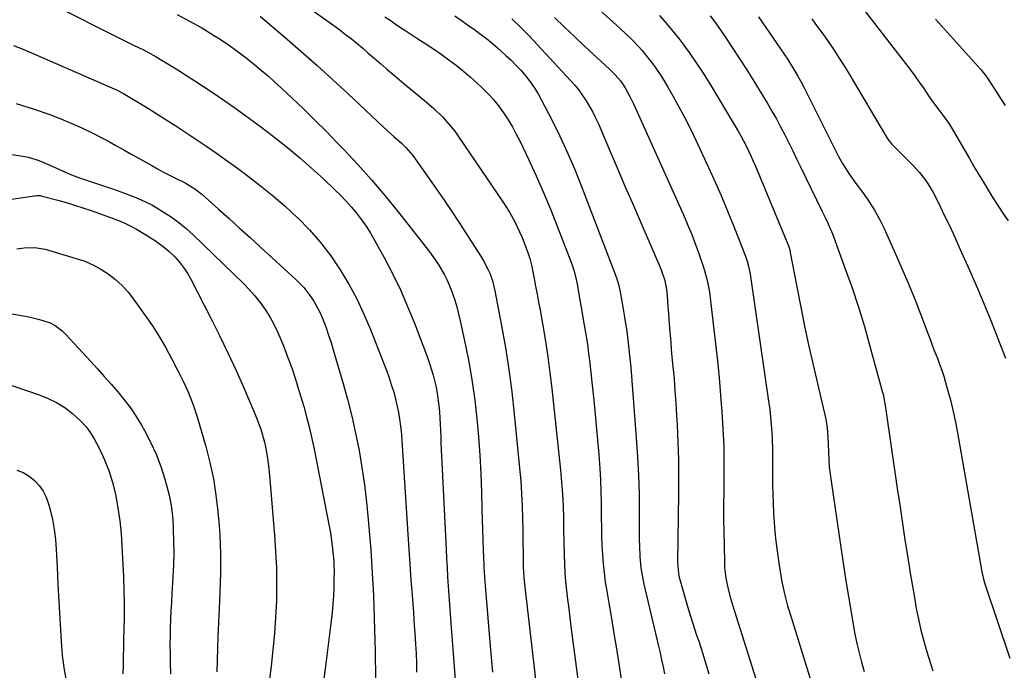
# Model space of a CAD drawing. Units: inches. Extents: x 1926205 to 1931529, y 390180 to 395452.
# Drawn here: x 1929794 to 1930187, y 391984 to 392244 of the extents above; entities that cross this region are included whole.
import ezdxf

# ---------------------------------------------------------------- set-up
doc = ezdxf.new("R2010")
doc.units = ezdxf.units.IN
doc.header["$MEASUREMENT"] = 0
doc.layers.add('7', color=7, linetype='Continuous')
doc.layers.add('8', color=7, linetype='Continuous')

msp = doc.modelspace()

# ---------------------------------------------------------------- linework, layer by layer
at = {"layer": '7', "color": 18}
for points in [[(1930007.35, 392264.39, 1886), (1930032.49, 392241.68, 1886), (1930034.25, 392240.06, 1886), (1930037.71, 392236.75, 1886), (1930039.41, 392235.06, 1886), (1930042.65, 392231.55, 1886), (1930045.65, 392227.83, 1886), (1930046.37, 392226.88, 1886), (1930048.12, 392224.46, 1886), (1930049.81, 392222, 1886), (1930051.4, 392219.47, 1886), (1930052.93, 392216.91, 1886), (1930054.9, 392213.45, 1886), (1930057.32, 392209.1, 1886), (1930059.66, 392204.71, 1886), (1930061.9, 392200.27, 1886), (1930064.06, 392195.79, 1886), (1930068.35, 392186.63, 1886), (1930071.28, 392180.21, 1886), (1930074.13, 392173.75, 1886), (1930076.85, 392167.23, 1886), (1930079.49, 392160.68, 1886), (1930083.86, 392149.49, 1886), (1930084.56, 392147.51, 1886), (1930085.13, 392145.48, 1886), (1930085.77, 392142.39, 1886), (1930085.93, 392141.34, 1886), (1930093.25, 392090.74, 1886), (1930093.55, 392088.45, 1886), (1930094.06, 392083.87, 1886), (1930094.4, 392079.26, 1886), (1930094.51, 392076.96, 1886), (1930094.6, 392072.34, 1886), (1930094.62, 392062.14, 1886), (1930094.66, 392058.37, 1886), (1930094.74, 392054.6, 1886), (1930094.88, 392050.83, 1886), (1930095.07, 392047.07, 1886), (1930095.33, 392043.31, 1886), (1930095.64, 392039.55, 1886), (1930096.04, 392035.8, 1886), (1930096.5, 392032.06, 1886), (1930097.17, 392027.07, 1886), (1930097.92, 392022.15, 1886), (1930098.38, 392019.71, 1886), (1930099.42, 392014.84, 1886), (1930100.68, 392010.03, 1886), (1930101.39, 392007.65, 1886), (1930107.77, 391987.14, 1886), (1930110.1, 391979.84, 1886)], [(1929895.23, 392259.02, 1896), (1929919.74, 392241.43, 1896), (1929922.1, 392239.7, 1896), (1929924.43, 392237.94, 1896), (1929926.73, 392236.12, 1896), (1929929.01, 392234.28, 1896), (1929931.25, 392232.4, 1896), (1929933.49, 392230.5, 1896), (1929935.71, 392228.58, 1896), (1929938.44, 392226.19, 1896), (1929940.91, 392224.03, 1896), (1929943.39, 392221.89, 1896), (1929945.9, 392219.78, 1896), (1929948.43, 392217.69, 1896), (1929955.91, 392211.57, 1896), (1929957.79, 392209.98, 1896), (1929959.63, 392208.35, 1896), (1929963.16, 392204.93, 1896), (1929964.84, 392203.12, 1896), (1929967.94, 392199.32, 1896), (1929969.38, 392197.33, 1896), (1929987.43, 392170.75, 1896), (1929988.63, 392168.91, 1896), (1929989.78, 392167.05, 1896), (1929991.9, 392163.22, 1896), (1929992.87, 392161.25, 1896), (1929994.67, 392157.25, 1896), (1929995.49, 392155.22, 1896), (1929997.42, 392150.22, 1896), (1929997.95, 392148.61, 1896), (1929998.36, 392146.97, 1896), (1929998.48, 392146.41, 1896), (1929998.59, 392145.86, 1896), (1929999.6, 392140.66, 1896), (1930000.21, 392137.5, 1896), (1930000.81, 392134.34, 1896), (1930001.39, 392131.18, 1896), (1930001.97, 392128.01, 1896), (1930003.08, 392121.85, 1896), (1930004.14, 392115.6, 1896), (1930005.1, 392109.33, 1896), (1930005.93, 392103.05, 1896), (1930006.67, 392096.75, 1896), (1930010.11, 392064.24, 1896), (1930010.58, 392059.4, 1896), (1930010.95, 392054.55, 1896), (1930011.22, 392049.69, 1896), (1930011.27, 392045.21, 1896), (1930011.33, 392040.73, 1896), (1930011.54, 392030.47, 1896), (1930011.67, 392026.88, 1896), (1930011.87, 392023.3, 1896), (1930012.17, 392019.72, 1896), (1930012.54, 392016.15, 1896), (1930012.97, 392012.58, 1896), (1930013.41, 392009.02, 1896), (1930013.86, 392005.45, 1896), (1930014.31, 392001.89, 1896), (1930019.69, 391960.66, 1896)], [(1929802.31, 392252.6, 1902), (1929839.53, 392233.82, 1902), (1929839.91, 392233.64, 1902), (1929843.8, 392231.74, 1902), (1929845.54, 392230.85, 1902), (1929848.96, 392228.98, 1902), (1929850.63, 392227.99, 1902), (1929854.17, 392225.84, 1902), (1929857.6, 392223.74, 1902), (1929861, 392221.6, 1902), (1929864.38, 392219.43, 1902), (1929867.74, 392217.22, 1902), (1929871.19, 392214.93, 1902), (1929876.23, 392211.5, 1902), (1929881.22, 392208.01, 1902), (1929886.14, 392204.43, 1902), (1929891.01, 392200.77, 1902), (1929896.35, 392196.68, 1902), (1929901.3, 392192.77, 1902), (1929906.16, 392188.76, 1902), (1929910.9, 392184.61, 1902), (1929915.56, 392180.36, 1902), (1929920.2, 392175.99, 1902), (1929922.42, 392173.8, 1902), (1929924.58, 392171.56, 1902), (1929926.65, 392169.22, 1902), (1929928.79, 392166.63, 1902), (1929930.75, 392164.05, 1902), (1929932.61, 392161.41, 1902), (1929934.33, 392158.67, 1902), (1929935.96, 392155.87, 1902), (1929939.78, 392148.92, 1902), (1929943.11, 392142.53, 1902), (1929946.27, 392136.07, 1902), (1929949.15, 392129.48, 1902), (1929951.86, 392122.8, 1902), (1929957.1, 392109.1, 1902), (1929957.93, 392106.77, 1902), (1929959.38, 392102.05, 1902), (1929960.51, 392097.22, 1902), (1929960.96, 392094.8, 1902), (1929961.6, 392089.94, 1902), (1929961.82, 392087.49, 1902), (1929962.15, 392082.58, 1902), (1929962.27, 392080.13, 1902), (1929962.37, 392077.42, 1902), (1929962.47, 392074.88, 1902), (1929962.58, 392072.34, 1902), (1929962.7, 392069.8, 1902), (1929964.48, 392032.66, 1902), (1929964.66, 392028.98, 1902), (1929964.87, 392025.3, 1902), (1929965.1, 392021.62, 1902), (1929965.34, 392017.94, 1902), (1929965.6, 392014.26, 1902), (1929965.86, 392010.59, 1902), (1929966.13, 392006.91, 1902), (1929966.41, 392003.23, 1902), (1929970.07, 391954.88, 1902)], [(1930129, 392250.47, 1876), (1930147.63, 392226.36, 1876), (1930149.51, 392223.89, 1876), (1930151.36, 392221.39, 1876), (1930153.17, 392218.86, 1876), (1930154.96, 392216.32, 1876), (1930157.17, 392213.09, 1876), (1930158.5, 392211.21, 1876), (1930160.56, 392208.44, 1876), (1930162.64, 392205.69, 1876), (1930164.46, 392203.17, 1876), (1930165.89, 392200.88, 1876), (1930173.15, 392188.44, 1876), (1930175, 392185.29, 1876), (1930176.87, 392182.14, 1876), (1930178.75, 392179.01, 1876), (1930180.65, 392175.88, 1876), (1930182.58, 392172.77, 1876), (1930184.55, 392169.69, 1876), (1930186.57, 392166.64, 1876), (1930188.63, 392163.61, 1876)], [(1929890.34, 392245.21, 1898), (1929893.31, 392242.73, 1898), (1929900.26, 392236.78, 1898), (1929906.63, 392231.24, 1898), (1929912.96, 392225.65, 1898), (1929919.2, 392219.98, 1898), (1929925.4, 392214.25, 1898), (1929939.6, 392200.95, 1898), (1929942.34, 392198.42, 1898), (1929943.73, 392197.18, 1898), (1929946.67, 392194.6, 1898), (1929948.52, 392192.87, 1898), (1929951.25, 392189.65, 1898), (1929958.77, 392178.94, 1898), (1929962.52, 392173.54, 1898), (1929966.21, 392168.11, 1898), (1929969.84, 392162.64, 1898), (1929973.42, 392157.14, 1898), (1929978.54, 392149.18, 1898), (1929979.49, 392147.61, 1898), (1929981.16, 392144.36, 1898), (1929981.89, 392142.68, 1898), (1929983.08, 392139.21, 1898), (1929983.54, 392137.44, 1898), (1929983.93, 392135.65, 1898), (1929986.59, 392121.79, 1898), (1929988.15, 392113.03, 1898), (1929989.55, 392104.25, 1898), (1929990.7, 392095.44, 1898), (1929991.7, 392086.6, 1898), (1929993.84, 392064.95, 1898), (1929994.28, 392059.91, 1898), (1929994.63, 392054.86, 1898), (1929994.85, 392049.81, 1898), (1929995, 392044.75, 1898), (1929995.07, 392040.24, 1898), (1929995.11, 392037.43, 1898), (1929995.15, 392034.63, 1898), (1929995.2, 392031.83, 1898), (1929995.24, 392029.02, 1898), (1929995.29, 392025.75, 1898), (1929995.37, 392023.42, 1898), (1929995.62, 392019.93, 1898), (1929995.98, 392016.44, 1898), (1930003.43, 391951.82, 1898)], [(1929940.04, 392245, 1894), (1929942.15, 392243.56, 1894), (1929944.26, 392242.14, 1894), (1929946.38, 392240.73, 1894), (1929948.51, 392239.34, 1894), (1929953.3, 392236.23, 1894), (1929956.39, 392234.19, 1894), (1929959.47, 392232.12, 1894), (1929962.52, 392230, 1894), (1929965.54, 392227.84, 1894), (1929968.51, 392225.61, 1894), (1929971.41, 392223.31, 1894), (1929974.23, 392220.9, 1894), (1929976.99, 392218.42, 1894), (1929978.77, 392216.76, 1894), (1929981.12, 392214.41, 1894), (1929983.36, 392211.98, 1894), (1929985.43, 392209.4, 1894), (1929987.4, 392206.72, 1894), (1929989.21, 392203.93, 1894), (1929990.93, 392201.1, 1894), (1929992.51, 392198.18, 1894), (1929994.01, 392195.21, 1894), (1929997.35, 392188.13, 1894), (1930000.37, 392181.54, 1894), (1930003.3, 392174.92, 1894), (1930006.08, 392168.24, 1894), (1930008.76, 392161.51, 1894), (1930014.49, 392146.69, 1894), (1930015.06, 392145.09, 1894), (1930015.58, 392143.48, 1894), (1930016.41, 392140.19, 1894), (1930016.75, 392138.52, 1894), (1930017.36, 392135.17, 1894), (1930017.98, 392131.32, 1894), (1930018.6, 392127.63, 1894), (1930018.92, 392125.79, 1894), (1930019.61, 392121.99, 1894), (1930020.24, 392118.24, 1894), (1930020.83, 392114.48, 1894), (1930021.34, 392110.72, 1894), (1930021.81, 392106.95, 1894), (1930022.67, 392099.32, 1894), (1930023.44, 392092.09, 1894), (1930024.15, 392084.86, 1894), (1930024.78, 392077.61, 1894), (1930025.35, 392070.36, 1894), (1930025.75, 392064.86, 1894), (1930026.02, 392060.36, 1894), (1930026.24, 392055.85, 1894), (1930026.35, 392051.34, 1894), (1930026.4, 392046.83, 1894), (1930026.4, 392045.15, 1894), (1930026.44, 392041.48, 1894), (1930026.51, 392037.81, 1894), (1930026.65, 392034.15, 1894), (1930026.83, 392030.48, 1894), (1930027.11, 392026.83, 1894), (1930027.48, 392023.18, 1894), (1930027.97, 392019.55, 1894), (1930028.54, 392015.93, 1894), (1930029.39, 392011.09, 1894), (1930030.44, 392005.05, 1894), (1930031.45, 391999, 1894), (1930032.42, 391992.95, 1894), (1930033.36, 391986.9, 1894), (1930035.99, 391969.59, 1894)], [(1929967.96, 392245.32, 1892), (1929970.54, 392243.58, 1892), (1929973.09, 392241.8, 1892), (1929975.96, 392239.76, 1892), (1929978.29, 392238.02, 1892), (1929980.58, 392236.24, 1892), (1929982.82, 392234.4, 1892), (1929985.02, 392232.51, 1892), (1929988.37, 392229.55, 1892), (1929990.47, 392227.6, 1892), (1929992.5, 392225.59, 1892), (1929994.44, 392223.48, 1892), (1929996.31, 392221.31, 1892), (1929998.05, 392219.04, 1892), (1929999.69, 392216.71, 1892), (1930001.18, 392214.27, 1892), (1930002.57, 392211.77, 1892), (1930006.61, 392203.88, 1892), (1930009.83, 392197.34, 1892), (1930012.91, 392190.73, 1892), (1930015.78, 392184.03, 1892), (1930018.5, 392177.26, 1892), (1930031.64, 392143.01, 1892), (1930032.54, 392140.42, 1892), (1930033.34, 392137.79, 1892), (1930033.98, 392135.12, 1892), (1930034.51, 392132.42, 1892), (1930035.31, 392127.57, 1892), (1930035.62, 392125.19, 1892), (1930035.9, 392123.41, 1892), (1930036.54, 392119.63, 1892), (1930037.16, 392114.78, 1892), (1930037.69, 392109.92, 1892), (1930038.12, 392105.05, 1892), (1930040.34, 392077.04, 1892), (1930040.84, 392069.53, 1892), (1930041.23, 392062.01, 1892), (1930041.45, 392054.49, 1892), (1930041.55, 392046.96, 1892), (1930041.56, 392036.34, 1892), (1930041.59, 392034.12, 1892), (1930041.79, 392029.68, 1892), (1930042.2, 392025.26, 1892), (1930042.91, 392020.88, 1892), (1930043.38, 392018.71, 1892), (1930049.22, 391994.06, 1892), (1930049.85, 391991.29, 1892), (1930050.46, 391988.52, 1892), (1930051.03, 391985.74, 1892), (1930051.56, 391982.95, 1892)], [(1930007.79, 392244.69, 1888), (1930011.75, 392240.85, 1888), (1930015.75, 392237.04, 1888), (1930019.76, 392233.26, 1888), (1930029.62, 392224.03, 1888), (1930031.91, 392221.8, 1888), (1930033.99, 392219.39, 1888), (1930035.89, 392216.6, 1888), (1930037.77, 392213.18, 1888), (1930039.23, 392210.26, 1888), (1930039.92, 392208.78, 1888), (1930059.13, 392166.01, 1888), (1930060.83, 392162.1, 1888), (1930062.45, 392158.16, 1888), (1930063.97, 392154.18, 1888), (1930065.43, 392150.18, 1888), (1930067.06, 392145.47, 1888), (1930067.61, 392143.78, 1888), (1930068.52, 392140.37, 1888), (1930068.88, 392138.64, 1888), (1930069.48, 392135.15, 1888), (1930069.96, 392131.64, 1888), (1930071.97, 392114.52, 1888), (1930072.71, 392107.73, 1888), (1930073.39, 392100.93, 1888), (1930073.97, 392094.12, 1888), (1930074.48, 392087.31, 1888), (1930074.77, 392082.88, 1888), (1930075.03, 392078.28, 1888), (1930075.22, 392073.67, 1888), (1930075.29, 392069.06, 1888), (1930075.3, 392064.45, 1888), (1930075.21, 392055.79, 1888), (1930075.19, 392050.36, 1888), (1930075.19, 392044.93, 1888), (1930075.24, 392039.5, 1888), (1930075.33, 392034.07, 1888), (1930075.47, 392027.6, 1888), (1930075.58, 392025.41, 1888), (1930076.08, 392021.07, 1888), (1930076.96, 392016.78, 1888), (1930078.08, 392012.54, 1888), (1930078.71, 392010.44, 1888), (1930087.86, 391981.43, 1888)], [(1930049.64, 392245.42, 1884), (1930052.31, 392242.47, 1884), (1930054.85, 392239.41, 1884), (1930057.3, 392236.29, 1884), (1930058.51, 392234.69, 1884), (1930061.44, 392230.66, 1884), (1930064.29, 392226.58, 1884), (1930067.01, 392222.41, 1884), (1930069.65, 392218.19, 1884), (1930079.83, 392201.33, 1884), (1930080.96, 392199.41, 1884), (1930082.05, 392197.47, 1884), (1930084.13, 392193.52, 1884), (1930086.05, 392189.49, 1884), (1930086.96, 392187.45, 1884), (1930087.83, 392185.4, 1884), (1930101, 392153.67, 1884), (1930101.54, 392152, 1884), (1930101.7, 392151.32, 1884), (1930101.77, 392150.98, 1884), (1930104.46, 392136.63, 1884), (1930105.92, 392129.12, 1884), (1930107.44, 392121.63, 1884), (1930109.06, 392114.16, 1884), (1930110.74, 392106.7, 1884), (1930115.78, 392084.99, 1884), (1930116.05, 392083.7, 1884), (1930116.43, 392081.1, 1884), (1930116.7, 392077.16, 1884), (1930116.81, 392074.53, 1884), (1930116.93, 392071.33, 1884), (1930117.09, 392068.42, 1884), (1930117.3, 392065.52, 1884), (1930117.62, 392062.62, 1884), (1930118, 392059.73, 1884), (1930122.02, 392032.56, 1884), (1930122.96, 392026.29, 1884), (1930123.93, 392020.03, 1884), (1930124.94, 392013.77, 1884), (1930125.97, 392007.52, 1884), (1930126.79, 392002.61, 1884), (1930127.48, 391998.83, 1884), (1930128.26, 391995.06, 1884), (1930129.17, 391991.32, 1884), (1930130.15, 391987.6, 1884), (1930131.26, 391983.92, 1884)], [(1930069.82, 392245.38, 1882), (1930071.49, 392243.11, 1882), (1930073.12, 392240.81, 1882), (1930075.76, 392236.96, 1882), (1930078.6, 392232.74, 1882), (1930081.4, 392228.5, 1882), (1930084.12, 392224.21, 1882), (1930086.8, 392219.89, 1882), (1930092.62, 392210.35, 1882), (1930094.43, 392207.29, 1882), (1930096.2, 392204.21, 1882), (1930097.89, 392201.08, 1882), (1930099.53, 392197.93, 1882), (1930101.13, 392194.75, 1882), (1930102.71, 392191.57, 1882), (1930104.28, 392188.38, 1882), (1930105.84, 392185.18, 1882), (1930114.34, 392167.6, 1882), (1930115.6, 392164.98, 1882), (1930116.85, 392162.36, 1882), (1930118.58, 392158.37, 1882), (1930119.1, 392157.01, 1882), (1930123.69, 392144.52, 1882), (1930126.38, 392136.88, 1882), (1930128.94, 392129.2, 1882), (1930131.3, 392121.45, 1882), (1930133.53, 392113.66, 1882), (1930138.55, 392095.2, 1882), (1930138.74, 392094.45, 1882), (1930139.22, 392092.21, 1882), (1930139.48, 392090.69, 1882), (1930139.6, 392089.93, 1882), (1930139.71, 392089.18, 1882), (1930144.42, 392056.92, 1882), (1930145.38, 392050.4, 1882), (1930146.36, 392043.89, 1882), (1930147.36, 392037.38, 1882), (1930148.37, 392030.87, 1882), (1930149.03, 392026.68, 1882), (1930149.74, 392022.27, 1882), (1930150.47, 392017.87, 1882), (1930151.23, 392013.47, 1882), (1930152.01, 392009.07, 1882), (1930152.89, 392004.7, 1882), (1930153.87, 392000.35, 1882), (1930155.01, 391996.04, 1882), (1930156.26, 391991.76, 1882), (1930158.65, 391984.12, 1882)], [(1930110.3, 392244.1, 1878), (1930112.52, 392241.12, 1878), (1930114.71, 392238.12, 1878), (1930116.84, 392235.08, 1878), (1930118.93, 392232.01, 1878), (1930120.97, 392228.91, 1878), (1930122.97, 392225.78, 1878), (1930124.92, 392222.62, 1878), (1930126.84, 392219.44, 1878), (1930140.4, 392196.57, 1878), (1930140.65, 392196.17, 1878), (1930142.1, 392194.28, 1878), (1930142.76, 392193.59, 1878), (1930150.67, 392185.77, 1878), (1930153.3, 392182.93, 1878), (1930155.67, 392179.86, 1878), (1930156.75, 392178.24, 1878), (1930158.72, 392174.91, 1878), (1930159.62, 392173.19, 1878), (1930161.52, 392169.33, 1878), (1930163.31, 392165.65, 1878), (1930165.07, 392161.96, 1878), (1930166.79, 392158.25, 1878), (1930168.48, 392154.53, 1878), (1930170.61, 392149.76, 1878), (1930173.32, 392143.63, 1878), (1930175.99, 392137.48, 1878), (1930178.61, 392131.31, 1878), (1930181.2, 392125.13, 1878), (1930181.98, 392123.23, 1878), (1930184.82, 392116.05, 1878), (1930187.54, 392108.82, 1878)], [(1930159.68, 392244.05, 1874), (1930177.59, 392224.05, 1874), (1930178.06, 392223.5, 1874), (1930179.41, 392221.8, 1874), (1930180.66, 392220.02, 1874), (1930181.06, 392219.42, 1874), (1930183.81, 392215.1, 1874), (1930185.61, 392212.36, 1874), (1930187.45, 392209.64, 1874)], [(1929792.04, 392233.51, 1904), (1929796.16, 392231.86, 1904), (1929830.27, 392217.07, 1904), (1929833.08, 392215.77, 1904), (1929835.84, 392214.34, 1904), (1929838.54, 392212.81, 1904), (1929839.87, 392212.02, 1904), (1929841.2, 392211.21, 1904), (1929845.86, 392208.32, 1904), (1929849.5, 392206.04, 1904), (1929853.13, 392203.75, 1904), (1929856.73, 392201.41, 1904), (1929860.33, 392199.06, 1904), (1929864.36, 392196.4, 1904), (1929868.66, 392193.5, 1904), (1929872.93, 392190.57, 1904), (1929877.17, 392187.58, 1904), (1929881.37, 392184.54, 1904), (1929884.5, 392182.24, 1904), (1929889.89, 392178.12, 1904), (1929895.17, 392173.87, 1904), (1929900.28, 392169.42, 1904), (1929905.28, 392164.84, 1904), (1929905.38, 392164.74, 1904), (1929910.05, 392159.95, 1904), (1929914.46, 392154.94, 1904), (1929918.5, 392149.63, 1904), (1929922.28, 392144.11, 1904), (1929925.69, 392138.35, 1904), (1929928.88, 392132.47, 1904), (1929931.73, 392126.42, 1904), (1929934.36, 392120.25, 1904), (1929939.85, 392106.25, 1904), (1929940.85, 392103.62, 1904), (1929941.79, 392100.98, 1904), (1929942.67, 392098.31, 1904), (1929943.74, 392094.83, 1904), (1929944.38, 392092.53, 1904), (1929945.42, 392087.88, 1904), (1929945.84, 392085.53, 1904), (1929946.46, 392080.8, 1904), (1929946.69, 392078.42, 1904), (1929946.87, 392076.04, 1904), (1929949.22, 392038.71, 1904), (1929949.62, 392032.61, 1904), (1929950.03, 392026.51, 1904), (1929950.47, 392020.41, 1904), (1929950.92, 392014.31, 1904), (1929951.45, 392007.4, 1904), (1929951.64, 392004.75, 1904), (1929951.84, 392002.11, 1904), (1929952.02, 391999.46, 1904), (1929952.33, 391994.74, 1904), (1929952.54, 391991.06, 1904), (1929952.69, 391987.37, 1904), (1929952.76, 391983.68, 1904)], [(1929793.07, 392210.32, 1906), (1929799.8, 392208.28, 1906), (1929806.45, 392205.94, 1906), (1929810.93, 392204.2, 1906), (1929815.24, 392202.43, 1906), (1929819.5, 392200.55, 1906), (1929823.69, 392198.52, 1906), (1929827.83, 392196.38, 1906), (1929829.58, 392195.43, 1906), (1929832.8, 392193.67, 1906), (1929836.01, 392191.9, 1906), (1929839.21, 392190.11, 1906), (1929842.41, 392188.31, 1906), (1929847.11, 392185.64, 1906), (1929849.47, 392184.34, 1906), (1929851.84, 392183.06, 1906), (1929854.24, 392181.83, 1906), (1929856.65, 392180.62, 1906), (1929860.45, 392178.75, 1906), (1929864.38, 392176.36, 1906), (1929867.08, 392174.23, 1906), (1929873.78, 392168.25, 1906), (1929877.99, 392164.49, 1906), (1929882.18, 392160.72, 1906), (1929886.36, 392156.93, 1906), (1929890.52, 392153.13, 1906), (1929904.48, 392140.37, 1906), (1929907.75, 392137.02, 1906), (1929910.63, 392133.33, 1906), (1929911.9, 392131.36, 1906), (1929914.1, 392127.24, 1906), (1929915.03, 392125.09, 1906), (1929916.63, 392120.88, 1906), (1929917.66, 392117.99, 1906), (1929918.62, 392115.07, 1906), (1929919.53, 392112.14, 1906), (1929923.37, 392099.15, 1906), (1929925.23, 392092.44, 1906), (1929926.95, 392085.69, 1906), (1929928.44, 392078.89, 1906), (1929929.79, 392072.05, 1906), (1929930.93, 392065.18, 1906), (1929931.94, 392058.29, 1906), (1929932.76, 392051.37, 1906), (1929933.45, 392044.44, 1906), (1929934.1, 392036.73, 1906), (1929934.46, 392032.23, 1906), (1929934.79, 392027.73, 1906), (1929935.08, 392023.22, 1906), (1929935.34, 392018.72, 1906), (1929935.56, 392014.21, 1906), (1929935.75, 392009.7, 1906), (1929935.89, 392005.19, 1906), (1929936.01, 392000.68, 1906), (1929936.21, 391991.82, 1906), (1929936.27, 391988.2, 1906), (1929936.3, 391984.58, 1906), (1929936.3, 391980.95, 1906)], [(1929791.36, 392189.99, 1908), (1929795.77, 392189.41, 1908), (1929797.93, 392188.95, 1908), (1929802.14, 392187.59, 1908), (1929806.26, 392185.91, 1908), (1929810.33, 392184.11, 1908), (1929814.15, 392182.35, 1908), (1929815.78, 392181.65, 1908), (1929819.1, 392180.44, 1908), (1929819.94, 392180.16, 1908), (1929820.78, 392179.88, 1908), (1929831.84, 392176.19, 1908), (1929836.32, 392174.63, 1908), (1929840.75, 392172.95, 1908), (1929842.93, 392172.02, 1908), (1929847.16, 392169.92, 1908), (1929849.22, 392168.74, 1908), (1929851.68, 392167.24, 1908), (1929854.86, 392165.16, 1908), (1929857.94, 392162.94, 1908), (1929860.86, 392160.52, 1908), (1929863.68, 392157.97, 1908), (1929883.68, 392138.6, 1908), (1929886.04, 392136.17, 1908), (1929888.3, 392133.64, 1908), (1929890.39, 392130.98, 1908), (1929892.37, 392128.22, 1908), (1929894.17, 392125.35, 1908), (1929895.84, 392122.41, 1908), (1929897.32, 392119.37, 1908), (1929898.67, 392116.26, 1908), (1929899.65, 392113.79, 1908), (1929901.33, 392109.38, 1908), (1929902.94, 392104.94, 1908), (1929904.42, 392100.46, 1908), (1929905.82, 392095.94, 1908), (1929907.72, 392089.52, 1908), (1929908.85, 392085.47, 1908), (1929909.91, 392081.4, 1908), (1929910.85, 392077.3, 1908), (1929911.72, 392073.18, 1908), (1929917.99, 392041.16, 1908), (1929918.35, 392039.14, 1908), (1929918.97, 392035.09, 1908), (1929919.39, 392031.42, 1908), (1929919.7, 392027.74, 1908), (1929919.83, 392022.81, 1908), (1929919.81, 392021.58, 1908), (1929919.71, 392017.39, 1908), (1929919.58, 392014.06, 1908), (1929919.38, 392010.75, 1908), (1929919.08, 392007.43, 1908), (1929918.71, 392004.13, 1908), (1929916.39, 391986.07, 1908), (1929915.66, 391980.03, 1908)], [(1929793.35, 392152.48, 1912), (1929796.21, 392152.78, 1912), (1929800.5, 392152.96, 1912), (1929804.69, 392152.28, 1912), (1929817.04, 392148.63, 1912), (1929820.42, 392147.45, 1912), (1929823.69, 392146.06, 1912), (1929826.81, 392144.35, 1912), (1929829.82, 392142.43, 1912), (1929832.63, 392140.22, 1912), (1929835.28, 392137.84, 1912), (1929837.67, 392135.21, 1912), (1929839.9, 392132.41, 1912), (1929844.56, 392125.91, 1912), (1929847.41, 392121.75, 1912), (1929850.13, 392117.51, 1912), (1929852.66, 392113.16, 1912), (1929855.06, 392108.73, 1912), (1929857.33, 392104.31, 1912), (1929858.48, 392102.02, 1912), (1929859.6, 392099.71, 1912), (1929860.68, 392097.38, 1912), (1929861.73, 392095.04, 1912), (1929862.71, 392092.67, 1912), (1929863.63, 392090.28, 1912), (1929864.46, 392087.85, 1912), (1929865.22, 392085.4, 1912), (1929868.67, 392073.55, 1912), (1929870.32, 392067.17, 1912), (1929871.72, 392060.74, 1912), (1929872.74, 392054.24, 1912), (1929873.5, 392047.69, 1912), (1929873.99, 392042.02, 1912), (1929874.26, 392038.27, 1912), (1929874.46, 392034.51, 1912), (1929874.55, 392030.75, 1912), (1929874.57, 392026.98, 1912), (1929874.52, 392023.21, 1912), (1929874.44, 392019.45, 1912), (1929874.31, 392015.68, 1912), (1929874.15, 392011.92, 1912), (1929873.49, 391997.79, 1912), (1929873.3, 391993.1, 1912), (1929873.16, 391988.42, 1912), (1929873.09, 391983.73, 1912)], [(1929790.51, 392126.59, 1914), (1929796.86, 392125.55, 1914), (1929798.7, 392125.2, 1914), (1929802.34, 392124.3, 1914), (1929806.57, 392122.88, 1914), (1929808.6, 392121.82, 1914), (1929811.36, 392119.72, 1914), (1929813.01, 392118.09, 1914), (1929822.7, 392107.58, 1914), (1929825.46, 392104.56, 1914), (1929828.19, 392101.53, 1914), (1929830.9, 392098.47, 1914), (1929833.59, 392095.39, 1914), (1929836.17, 392092.23, 1914), (1929838.62, 392088.98, 1914), (1929840.88, 392085.59, 1914), (1929843.01, 392082.11, 1914), (1929844.23, 392079.99, 1914), (1929846.69, 392075.31, 1914), (1929848.92, 392070.53, 1914), (1929850.78, 392065.59, 1914), (1929852.4, 392060.55, 1914), (1929853.08, 392058.16, 1914), (1929854.06, 392054.15, 1914), (1929854.85, 392050.11, 1914), (1929855.36, 392046.02, 1914), (1929855.67, 392041.9, 1914), (1929855.72, 392040.66, 1914), (1929855.85, 392035.9, 1914), (1929855.88, 392031.14, 1914), (1929855.76, 392026.38, 1914), (1929855.55, 392021.63, 1914), (1929855.14, 392014.83, 1914), (1929854.95, 392011.45, 1914), (1929854.78, 392008.07, 1914), (1929854.64, 392004.7, 1914), (1929854.52, 392001.32, 1914), (1929854.45, 391997.94, 1914), (1929854.41, 391994.56, 1914), (1929854.43, 391991.18, 1914), (1929854.49, 391987.8, 1914), (1929854.62, 391982.87, 1914)], [(1929786.67, 392099.55, 1916), (1929802.23, 392094.24, 1916), (1929805.79, 392092.81, 1916), (1929809.2, 392091.14, 1916), (1929812.42, 392089.1, 1916), (1929815.5, 392086.83, 1916), (1929818.9, 392083.77, 1916), (1929820.97, 392081.5, 1916), (1929822.75, 392079, 1916), (1929824.34, 392076.35, 1916), (1929826.12, 392072.9, 1916), (1929828.25, 392068.32, 1916), (1929830.11, 392063.66, 1916), (1929831.57, 392058.85, 1916), (1929832.77, 392053.96, 1916), (1929833.66, 392048.97, 1916), (1929834.39, 392043.96, 1916), (1929834.89, 392038.93, 1916), (1929835.24, 392033.88, 1916), (1929835.81, 392021.59, 1916), (1929836, 392016.32, 1916), (1929836.11, 392011.05, 1916), (1929836.09, 392005.78, 1916), (1929836, 392000.51, 1916), (1929835.9, 391996.91, 1916), (1929835.81, 391993.44, 1916), (1929835.74, 391989.97, 1916), (1929835.69, 391986.5, 1916), (1929835.65, 391983.03, 1916)], [(1929793.36, 392064.17, 1918), (1929795.9, 392063.18, 1918), (1929798.23, 392061.76, 1918), (1929800.43, 392060.07, 1918), (1929802.3, 392058.02, 1918), (1929803.9, 392055.81, 1918), (1929805.1, 392053.36, 1918), (1929806.02, 392050.75, 1918), (1929806.63, 392048.41, 1918), (1929807.52, 392044.48, 1918), (1929808.25, 392040.53, 1918), (1929808.73, 392036.54, 1918), (1929809.04, 392032.52, 1918), (1929809.36, 392025.54, 1918), (1929809.69, 392018.71, 1918), (1929810.05, 392011.87, 1918), (1929810.43, 392005.03, 1918), (1929810.84, 391998.19, 1918), (1929810.98, 391995.88, 1918), (1929811.48, 391990.23, 1918), (1929812.2, 391984.61, 1918), (1929813.22, 391979.04, 1918)]]:
    msp.add_polyline3d(points, dxfattribs=at)
at = {"layer": '8', "color": 18}
for points in [[(1929857.32, 392245.85, 1900), (1929862.23, 392243.26, 1900), (1929867.05, 392240.49, 1900), (1929871.81, 392237.59, 1900), (1929874.37, 392235.97, 1900), (1929877.75, 392233.74, 1900), (1929881.06, 392231.43, 1900), (1929884.29, 392228.99, 1900), (1929887.46, 392226.47, 1900), (1929888.26, 392225.81, 1900), (1929890.96, 392223.53, 1900), (1929893.64, 392221.22, 1900), (1929896.27, 392218.86, 1900), (1929898.88, 392216.46, 1900), (1929902.99, 392212.61, 1900), (1929907.6, 392208.23, 1900), (1929912.15, 392203.8, 1900), (1929916.64, 392199.3, 1900), (1929921.08, 392194.75, 1900), (1929923.68, 392192.04, 1900), (1929929.29, 392186.03, 1900), (1929934.79, 392179.91, 1900), (1929940.11, 392173.63, 1900), (1929945.31, 392167.26, 1900), (1929957.15, 392152.3, 1900), (1929960.04, 392148.37, 1900), (1929961.37, 392146.33, 1900), (1929963.82, 392142.11, 1900), (1929964.9, 392139.93, 1900), (1929966.76, 392135.42, 1900), (1929967.03, 392134.66, 1900), (1929967.93, 392131.97, 1900), (1929968.76, 392129.25, 1900), (1929969.48, 392126.5, 1900), (1929970.14, 392123.74, 1900), (1929972.24, 392113.93, 1900), (1929973.67, 392106.7, 1900), (1929974.93, 392099.44, 1900), (1929975.95, 392092.15, 1900), (1929976.8, 392084.83, 1900), (1929977.45, 392077.48, 1900), (1929977.98, 392070.13, 1900), (1929978.36, 392062.77, 1900), (1929978.63, 392055.4, 1900), (1929978.8, 392048.59, 1900), (1929978.91, 392044.51, 1900), (1929979.03, 392040.43, 1900), (1929979.17, 392036.34, 1900), (1929979.31, 392032.26, 1900), (1929979.52, 392026.58, 1900), (1929979.57, 392025.34, 1900), (1929979.78, 392021.61, 1900), (1929980.06, 392017.88, 1900), (1929980.17, 392016.64, 1900), (1929982.09, 391994.06, 1900), (1929983, 391983.65, 1900)], [(1929990.67, 392244.09, 1890), (1929994.22, 392240.83, 1890), (1929995.92, 392239.13, 1890), (1929997.59, 392237.39, 1890), (1930014.09, 392219.61, 1890), (1930015.8, 392217.66, 1890), (1930017.43, 392215.66, 1890), (1930018.96, 392213.58, 1890), (1930020.4, 392211.43, 1890), (1930021.74, 392209.22, 1890), (1930023, 392206.96, 1890), (1930024.15, 392204.65, 1890), (1930025.22, 392202.29, 1890), (1930029.56, 392192.13, 1890), (1930032.75, 392184.67, 1890), (1930035.96, 392177.21, 1890), (1930039.18, 392169.76, 1890), (1930042.41, 392162.31, 1890), (1930049.76, 392145.41, 1890), (1930050.32, 392144.03, 1890), (1930051.69, 392139.79, 1890), (1930052.51, 392135.42, 1890), (1930052.81, 392131.83, 1890), (1930052.99, 392129.28, 1890), (1930053.17, 392126.74, 1890), (1930053.36, 392124.2, 1890), (1930053.6, 392120.93, 1890), (1930053.82, 392118.03, 1890), (1930054.06, 392115.13, 1890), (1930054.31, 392112.23, 1890), (1930054.58, 392109.33, 1890), (1930054.96, 392105.48, 1890), (1930055.39, 392100.65, 1890), (1930055.78, 392095.82, 1890), (1930056.12, 392090.98, 1890), (1930056.41, 392086.14, 1890), (1930056.62, 392082.15, 1890), (1930056.92, 392075.31, 1890), (1930057.12, 392068.47, 1890), (1930057.19, 392061.63, 1890), (1930057.16, 392054.78, 1890), (1930056.76, 392027.5, 1890), (1930057.12, 392022.93, 1890), (1930057.28, 392022.19, 1890), (1930057.48, 392021.45, 1890), (1930061.22, 392008.49, 1890), (1930061.97, 392005.96, 1890), (1930062.74, 392003.44, 1890), (1930063.56, 392000.93, 1890), (1930064.39, 391998.43, 1890), (1930065.24, 391995.93, 1890), (1930066.07, 391993.43, 1890), (1930066.87, 391990.92, 1890), (1930068.26, 391986.46, 1890), (1930069.31, 391982.96, 1890)], [(1930089.04, 392244.96, 1880), (1930092.01, 392240.73, 1880), (1930094.96, 392236.48, 1880), (1930097.91, 392232.18, 1880), (1930099.35, 392230.05, 1880), (1930100.75, 392227.91, 1880), (1930102.12, 392225.73, 1880), (1930103.46, 392223.55, 1880), (1930104.75, 392221.33, 1880), (1930106.01, 392219.1, 1880), (1930107.21, 392216.83, 1880), (1930108.39, 392214.55, 1880), (1930121.04, 392189.26, 1880), (1930122.56, 392186.45, 1880), (1930125.15, 392182.42, 1880), (1930126.99, 392179.81, 1880), (1930127.94, 392178.52, 1880), (1930130.91, 392174.55, 1880), (1930133.23, 392171.22, 1880), (1930135.4, 392167.8, 1880), (1930137.35, 392164.24, 1880), (1930139.14, 392160.59, 1880), (1930143.6, 392150.69, 1880), (1930146.28, 392144.6, 1880), (1930148.88, 392138.48, 1880), (1930151.37, 392132.31, 1880), (1930153.79, 392126.11, 1880), (1930156.69, 392118.47, 1880), (1930157.6, 392116.07, 1880), (1930158.52, 392113.68, 1880), (1930159.45, 392111.28, 1880), (1930160.39, 392108.89, 1880), (1930161.29, 392106.49, 1880), (1930162.15, 392104.07, 1880), (1930162.93, 392101.62, 1880), (1930163.67, 392099.17, 1880), (1930164.62, 392095.83, 1880), (1930165.73, 392091.68, 1880), (1930166.76, 392087.51, 1880), (1930167.65, 392083.31, 1880), (1930168.46, 392079.09, 1880), (1930178.04, 392024.48, 1880), (1930178.19, 392023.67, 1880), (1930179.07, 392019.62, 1880), (1930179.56, 392018.03, 1880), (1930189.27, 391989.28, 1880)], [(1929791.32, 392172.2, 1910), (1929794.82, 392172.72, 1910), (1929801.27, 392173.65, 1910), (1929801.82, 392173.7, 1910), (1929802.65, 392173.63, 1910), (1929803.47, 392173.46, 1910), (1929809.65, 392171.8, 1910), (1929813, 392170.85, 1910), (1929816.33, 392169.85, 1910), (1929819.63, 392168.78, 1910), (1929822.92, 392167.65, 1910), (1929833.2, 392163.99, 1910), (1929834.08, 392163.65, 1910), (1929835.82, 392162.91, 1910), (1929839.07, 392161.29, 1910), (1929841.1, 392160.22, 1910), (1929845.06, 392157.94, 1910), (1929848.63, 392155.65, 1910), (1929852.25, 392152.99, 1910), (1929853.94, 392151.51, 1910), (1929856.3, 392149.21, 1910), (1929858.15, 392147.15, 1910), (1929859.86, 392144.99, 1910), (1929861.37, 392142.69, 1910), (1929862.75, 392140.29, 1910), (1929870.74, 392124.74, 1910), (1929874.18, 392117.87, 1910), (1929877.53, 392110.96, 1910), (1929880.74, 392103.98, 1910), (1929883.86, 392096.95, 1910), (1929888.04, 392087.26, 1910), (1929888.95, 392085.03, 1910), (1929890.57, 392080.49, 1910), (1929891.28, 392078.19, 1910), (1929892.05, 392075.4, 1910), (1929892.49, 392073.52, 1910), (1929893.18, 392069.73, 1910), (1929893.68, 392065.9, 1910), (1929894.07, 392062.06, 1910), (1929896.1, 392038.29, 1910), (1929896.55, 392031.75, 1910), (1929896.84, 392025.2, 1910), (1929896.91, 392018.65, 1910), (1929896.82, 392012.09, 1910), (1929896.52, 392005.54, 1910), (1929896.09, 391999, 1910), (1929895.47, 391992.48, 1910), (1929894.72, 391985.96, 1910), (1929893.37, 391975.67, 1910)]]:
    msp.add_polyline3d(points, dxfattribs=at)

doc.saveas('drawing.dxf')
